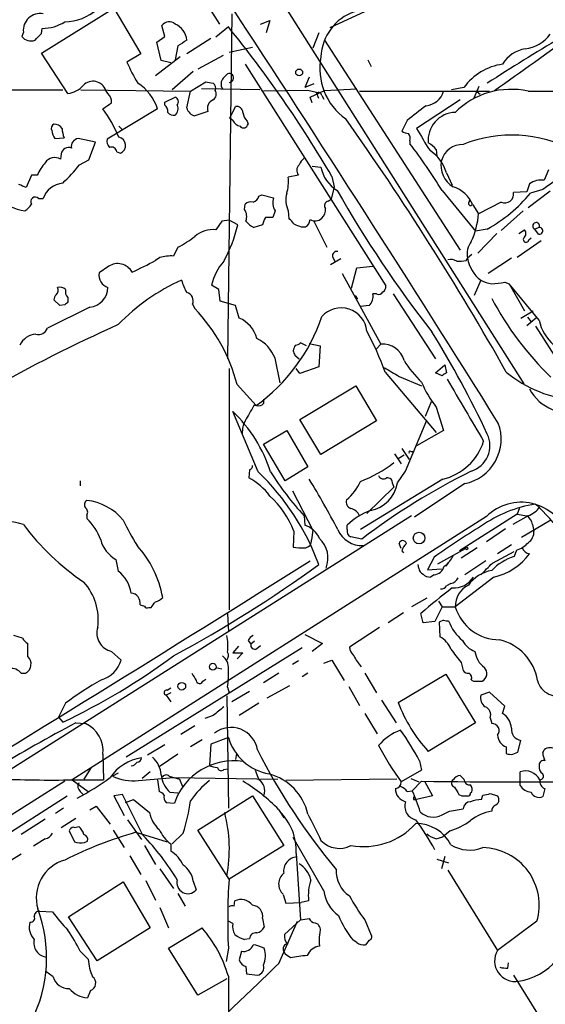
# Model space of a CAD drawing. Extents: x 3 to 1129, y 5 to 933.
# Drawn here: x 126 to 187, y 445 to 559 of the extents above; entities that cross this region are included whole.
import ezdxf

# ---------------------------------------------------------------- set-up
doc = ezdxf.new("R2010")
doc.units = 0
doc.header["$MEASUREMENT"] = 0
doc.layers.add('MAIN', color=5, linetype='CONTINUOUS')

msp = doc.modelspace()

# ---------------------------------------------------------------- linework, layer by layer
at = {"layer": 'MAIN'}
for p, q in [((138.0913, 589.788), (184.2347, 516.89)), ((135.2973, 580.136), (148.9287, 558.6306)), ((169.5873, 561.848), (161.7133, 558.2073)), ((128.27, 555.244), (136.652, 560.4933)), ((136.652, 560.4933), (139.7847, 555.1593)), ((150.368, 559.816), (149.86, 519.7686)), ((153.67, 558.6306), (154.7707, 559.054)), ((154.7707, 559.054), (154.3473, 557.6146)), ((126.1533, 557.6993), (125.984, 557.1913)), ((128.27, 557.53), (128.3547, 558.1226)), ((142.5787, 557.1913), (142.24, 558.4613)), ((149.9447, 558.292), (148.5053, 557.1066)), ((141.6473, 556.514), (142.5787, 557.1913)), ((147.9127, 556.9373), (145.1187, 555.1593)), ((160.4433, 557.6146), (159.766, 555.8366)), ((161.1207, 556.768), (176.8687, 532.384)), ((142.1553, 554.3973), (141.6473, 556.514)), ((144.1027, 556.0906), (143.764, 554.482)), ((152.7387, 555.9213), (150.0293, 555.3286)), ((131.318, 550.5873), (128.27, 555.244)), ((139.7847, 555.1593), (138.176, 554.228)), ((144.3567, 554.8206), (141.478, 552.6193)), ((143.256, 554.1433), (142.1553, 554.3973)), ((149.352, 554.99), (146.3887, 553.3813)), ((166.116, 554.482), (166.5393, 553.72)), ((145.8807, 553.1273), (143.4253, 551.0106)), ((151.892, 553.974), (168.2327, 528.2353)), ((149.352, 552.3653), (149.86, 552.8733)), ((159.3427, 552.45), (158.8347, 551.2646)), ((72.9827, 550.926), (130.7253, 551.0106)), ((132.842, 551.0106), (145.542, 550.8413)), ((135.9747, 550.5873), (135.7207, 550.926)), ((145.1187, 548.894), (145.542, 550.8413)), ((145.542, 550.8413), (147.32, 551.942)), ((153.5853, 551.0106), (146.812, 551.0953)), ((159.1733, 550.926), (154.0087, 550.8413)), ((159.8507, 551.688), (158.8347, 551.2646)), ((160.1893, 550.672), (159.1733, 550.926)), ((159.4273, 550.164), (161.1207, 550.926)), ((161.1207, 550.926), (164.846, 551.0953)), ((165.1847, 550.8413), (180.2553, 550.8413)), ((177.292, 551.2646), (175.8527, 551.0106)), ((178.4773, 550.0793), (179.07, 551.434)), ((184.7427, 550.8413), (245.872, 550.672)), ((142.5787, 549.5713), (143.764, 550.164)), ((159.6813, 549.4866), (159.4273, 550.164)), ((160.4433, 549.9946), (160.1893, 550.672)), ((160.782, 550.3333), (161.036, 549.91)), ((176.8687, 549.8253), (171.7887, 546.5233)), ((178.816, 550.7566), (179.1547, 550.5026)), ((141.732, 548.8093), (135.89, 545.2533)), ((142.5787, 549.2326), (142.5787, 549.5713)), ((150.114, 547.7086), (150.7913, 549.0633)), ((147.574, 548.4706), (146.05, 547.9626)), ((150.4527, 547.4546), (150.114, 547.7086)), ((170.688, 547.4546), (170.0953, 546.1846)), ((137.2447, 546.7773), (137.668, 546.354)), ((152.146, 547.37), (152.2307, 547.0313)), ((129.794, 545.338), (130.8947, 545.4226)), ((134.5353, 544.9146), (132.5033, 545.338)), ((133.7733, 542.8826), (134.5353, 544.9146)), ((171.0267, 545.084), (171.0267, 544.7453)), ((174.0747, 544.068), (174.1593, 543.306)), ((130.556, 543.56), (130.4713, 542.9673)), ((132.6727, 542.29), (133.7733, 542.8826)), ((136.9907, 543.814), (137.414, 543.6446)), ((159.6813, 542.1206), (160.6973, 542.036)), ((187.1133, 541.6973), (186.6053, 540.512)), ((127.0847, 541.1046), (126.492, 539.6653)), ((127.762, 541.1046), (127.0847, 541.1046)), ((158.0727, 541.1046), (156.8873, 540.8506)), ((161.9673, 540.9353), (162.2213, 539.75)), ((175.26, 541.3586), (175.9373, 539.9193)), ((162.2213, 539.75), (161.8827, 538.3106)), ((184.912, 540.0886), (184.5733, 539.1573)), ((186.436, 539.4113), (184.9967, 538.988)), ((127.9313, 538.3953), (128.4393, 538.3953)), ((153.5007, 538.6493), (153.8393, 538.8186)), ((153.8393, 538.8186), (155.194, 538.48)), ((161.544, 538.0566), (161.8827, 538.3106)), ((174.752, 539.3266), (178.6467, 534.5853)), ((184.5733, 539.1573), (183.0493, 539.0726)), ((187.2827, 539.242), (184.7427, 537.2946)), ((151.8073, 537.1253), (151.892, 537.718)), ((177.8847, 537.972), (177.9693, 538.226)), ((178.308, 537.6333), (178.9853, 536.6173)), ((181.61, 537.972), (178.9853, 536.6173)), ((155.3633, 536.956), (155.1093, 536.194)), ((156.8873, 536.956), (156.972, 536.0246)), ((184.15, 536.956), (181.61, 534.67)), ((149.1827, 535.7706), (148.5053, 534.7546)), ((150.0293, 535.8553), (149.1827, 535.7706)), ((151.0453, 535.3473), (150.0293, 535.8553)), ((153.924, 535.3473), (152.908, 535.0086)), ((158.4113, 535.0933), (158.9193, 535.0933)), ((159.8507, 535.7706), (161.3747, 532.7226)), ((180.0013, 534.8393), (178.6467, 534.5853)), ((186.0127, 535.0086), (185.5047, 534.8393)), ((185.928, 534.2466), (185.5047, 534.8393)), ((181.102, 534.3313), (178.9007, 532.0453)), ((183.642, 534.3313), (184.3193, 534.7546)), ((184.8273, 533.5693), (185.0813, 533.8233)), ((144.1027, 532.7226), (143.5947, 531.7066)), ((186.2667, 533.4846), (183.4727, 531.5373)), ((141.986, 531.5373), (141.478, 531.1986)), ((162.052, 531.622), (162.306, 531.114)), ((177.546, 531.1986), (177.7153, 531.4526)), ((178.2233, 531.876), (177.7153, 531.4526)), ((182.7953, 531.4526), (180.086, 529.6746)), ((136.0593, 530.5213), (134.9587, 529.7593)), ((162.9833, 531.368), (161.798, 530.6906)), ((164.2533, 527.9813), (164.846, 530.352)), ((164.846, 530.352), (166.7087, 530.5213)), ((163.1527, 529.6746), (167.64, 521.462)), ((148.844, 527.812), (147.9973, 528.32)), ((179.2393, 528.9126), (178.4773, 527.1346)), ((182.0333, 528.6586), (182.5413, 528.4893)), ((182.5413, 528.4893), (184.3193, 525.3566)), ((186.0127, 524.256), (182.5413, 528.4893)), ((131.318, 526.8806), (131.318, 526.3726)), ((149.0133, 526.4573), (148.844, 527.812)), ((164.6767, 527.1346), (164.9307, 526.7113)), ((167.132, 527.304), (166.7087, 527.304)), ((169.0793, 527.304), (173.99, 519.7686)), ((133.858, 525.78), (128.9473, 523.3246)), ((130.3867, 525.9493), (129.7093, 526.6266)), ((130.9793, 526.034), (130.3867, 525.9493)), ((145.796, 526.1186), (146.05, 525.6106)), ((150.7913, 525.9493), (149.0133, 526.4573)), ((151.2147, 524.51), (150.7913, 525.9493)), ((166.2853, 525.9493), (165.2693, 525.8646)), ((183.896, 524.51), (185.3353, 525.3566)), ((184.5733, 523.6633), (185.7587, 524.5946)), ((184.658, 524.5946), (185.0813, 524.0866)), ((185.5893, 523.5786), (188.1293, 519.5993)), ((159.004, 521.2926), (158.3267, 521.6313)), ((159.3427, 521.5466), (160.6127, 521.2926)), ((160.6127, 521.2926), (160.4433, 518.8373)), ((167.64, 521.462), (167.132, 520.954)), ((157.6493, 520.192), (158.1573, 519.7686)), ((155.956, 516.9746), (155.3633, 519.8533)), ((160.4433, 518.8373), (158.242, 518.0753)), ((173.99, 518.16), (175.0907, 519.0913)), ((175.0907, 519.0913), (175.26, 518.16)), ((150.0293, 518.668), (150.0293, 490.6433)), ((158.242, 518.0753), (157.8187, 518.668)), ((168.148, 518.2446), (174.0747, 511.2173)), ((169.7567, 517.7366), (172.3813, 516.636)), ((174.752, 517.8213), (173.99, 518.16)), ((150.9607, 516.8053), (153.162, 514.35)), ((158.242, 512.7413), (164.7613, 516.636)), ((164.7613, 516.636), (167.132, 512.572)), ((153.2467, 514.35), (152.908, 514.35)), ((154.0087, 515.112), (154.0087, 514.604)), ((173.482, 514.7733), (172.8047, 513.08)), ((153.416, 506.6453), (150.4527, 513.6726)), ((174.0747, 514.1806), (174.9213, 511.4713)), ((160.6973, 508.6773), (158.242, 512.7413)), ((167.132, 512.572), (160.6973, 508.6773)), ((170.5187, 506.73), (172.974, 512.6566)), ((154.0087, 509.8626), (156.718, 511.4713)), ((156.718, 511.4713), (159.1733, 507.238)), ((174.9213, 511.4713), (171.7887, 509.6933)), ((156.5487, 505.6293), (154.0087, 509.8626)), ((169.2487, 508.762), (170.0107, 507.5766)), ((170.3493, 508.5926), (169.672, 508.1693)), ((170.0953, 509.3546), (170.942, 508.0846)), ((171.1113, 509.016), (171.3653, 509.016)), ((152.4, 506.8993), (152.3153, 505.968)), ((159.1733, 507.238), (156.5487, 505.6293)), ((169.5873, 505.3753), (170.5187, 506.73)), ((132.7573, 505.6293), (132.7573, 505.0366)), ((174.8367, 505.7986), (165.2693, 499.9566)), ((168.9947, 505.2906), (169.164, 504.8673)), ((177.3767, 505.2906), (171.5347, 501.396)), ((157.3953, 504.444), (159.766, 499.872)), ((166.0313, 501.8193), (169.164, 504.8673)), ((183.4727, 501.7346), (176.784, 497.5013)), ((183.7267, 502.4966), (183.4727, 501.7346)), ((183.4727, 501.7346), (184.5733, 501.5653)), ((171.196, 501.5653), (69.85, 437.388)), ((179.9167, 501.4806), (131.826, 470.916)), ((133.5193, 501.65), (133.5193, 501.2266)), ((158.75, 501.5653), (158.8347, 500.4646)), ((184.7427, 501.5653), (182.9647, 500.5493)), ((187.3673, 501.0573), (183.9807, 499.0253)), ((185.2507, 500.5493), (185.42, 499.7873)), ((157.5647, 499.7873), (157.48, 497.9246)), ((159.766, 499.872), (159.5967, 498.7713)), ((163.7453, 499.9566), (163.7453, 500.4646)), ((182.118, 500.0413), (179.9167, 498.5173)), ((165.4387, 498.856), (164.1687, 499.11)), ((170.0107, 497.7553), (169.7567, 498.348)), ((170.0953, 497.5013), (170.2647, 497.2473)), ((174.244, 495.9773), (177.4613, 497.7553)), ((178.816, 497.84), (176.9533, 496.6546)), ((180.594, 496.062), (183.134, 497.4166)), ((182.7953, 498.1786), (181.1867, 497.1626)), ((183.388, 497.586), (183.134, 496.824)), ((136.906, 496.4853), (137.16, 495.1306)), ((173.8207, 496.7393), (173.0587, 495.3)), ((175.514, 496.062), (175.1753, 495.7233)), ((179.832, 496.316), (177.3767, 494.7073)), ((172.0427, 495.4693), (171.958, 495.8926)), ((173.0587, 495.3), (174.6673, 495.3846)), ((173.8207, 494.7073), (173.3973, 494.4533)), ((175.768, 493.6913), (175.26, 493.4373)), ((180.7633, 494.4533), (176.276, 490.982)), ((172.974, 491.998), (171.196, 490.982)), ((174.3287, 491.6593), (174.752, 490.982)), ((140.716, 490.8973), (140.97, 490.8973)), ((170.2647, 490.3046), (168.4867, 489.1193)), ((174.752, 490.982), (173.9053, 489.2886)), ((174.752, 490.982), (176.276, 490.982)), ((149.86, 490.22), (149.9447, 488.1033)), ((172.5507, 489.1193), (172.2967, 490.22)), ((173.9053, 489.2886), (172.5507, 489.1193)), ((174.9213, 489.458), (174.4133, 489.204)), ((174.4133, 489.204), (174.498, 487.5106)), ((167.4707, 488.6113), (163.9993, 486.3253)), ((126.0687, 487.3413), (125.0527, 487.68)), ((152.2307, 487.0873), (152.5693, 486.664)), ((152.9927, 487.0026), (152.5693, 486.664)), ((158.8347, 487.7646), (160.8667, 486.7486)), ((126.6613, 485.2246), (126.6613, 486.7486)), ((136.398, 485.8173), (137.4987, 484.8013)), ((158.496, 486.2406), (138.0913, 473.5406)), ((151.13, 486.41), (150.4527, 485.648)), ((153.2467, 486.156), (153.67, 486.4946)), ((160.8667, 486.7486), (159.6813, 485.8173)), ((150.4527, 485.648), (151.638, 485.648)), ((151.638, 485.648), (150.9607, 484.9706)), ((158.0727, 484.7166), (157.3953, 484.2933)), ((161.036, 484.4626), (161.9673, 484.8013)), ((161.9673, 484.8013), (163.4067, 482.4306)), ((176.9533, 484.5473), (177.2073, 483.616)), ((148.5053, 483.9546), (149.1827, 483.7853)), ((125.8993, 483.2773), (126.4073, 483.2773)), ((146.9813, 482.346), (147.32, 482.6)), ((155.7867, 483.2773), (154.0087, 482.1766)), ((159.1733, 483.2773), (158.496, 482.854)), ((165.7773, 483.2773), (167.132, 480.9913)), ((169.672, 479.8906), (175.1753, 483.1926)), ((175.1753, 483.1926), (178.6467, 477.52)), ((178.1387, 482.5153), (178.3927, 482.346)), ((178.3927, 482.346), (179.4087, 482.346)), ((142.8327, 481.33), (143.256, 481.584)), ((149.86, 481.6686), (150.0293, 480.9913)), ((152.4, 481.1606), (150.368, 479.9753)), ((157.0567, 481.838), (154.432, 480.3986)), ((163.9147, 481.7533), (165.1847, 479.552)), ((143.256, 480.9913), (142.748, 480.7373)), ((142.748, 480.7373), (143.256, 479.9753)), ((149.7753, 480.6526), (149.9447, 467.614)), ((167.7247, 480.1446), (169.418, 477.52)), ((180.2553, 481.076), (179.2393, 480.7373)), ((182.0333, 479.4673), (180.2553, 481.076)), ((131.064, 479.806), (130.2173, 478.1973)), ((153.5007, 479.806), (151.2147, 478.3666)), ((181.7793, 478.6206), (182.0333, 479.4673)), ((130.2173, 478.1973), (130.7253, 477.6046)), ((148.1667, 478.3666), (147.2353, 478.028)), ((165.7773, 478.6206), (167.2167, 476.25)), ((180.34, 478.1126), (180.5093, 477.4353)), ((132.2493, 477.52), (133.35, 477.4353)), ((146.05, 477.1813), (144.4413, 476.1653)), ((178.6467, 477.52), (173.1433, 474.218)), ((146.8967, 475.5726), (145.542, 474.726)), ((149.9447, 475.8266), (147.9127, 475.0646)), ((183.5573, 474.1333), (183.896, 475.488)), ((142.5787, 474.98), (140.5467, 473.7946)), ((147.9127, 475.0646), (147.7433, 472.6093)), ((182.2027, 474.726), (182.2027, 473.964)), ((186.436, 474.0486), (186.6053, 474.3873)), ((135.382, 473.8793), (135.4667, 470.916)), ((144.1027, 473.8793), (141.9013, 472.44)), ((150.876, 473.964), (150.7913, 473.2866)), ((172.1273, 473.1173), (172.3813, 472.0166)), ((182.9647, 473.8793), (183.5573, 474.1333)), ((134.0273, 472.3553), (133.1807, 471.0006)), ((149.4367, 472.1013), (149.86, 472.186)), ((153.0773, 472.0166), (153.5007, 470.916)), ((172.3813, 472.0166), (170.0107, 470.662)), ((131.826, 470.916), (133.6887, 469.5613)), ((132.5033, 470.916), (135.4667, 470.916)), ((137.16, 471.678), (136.4827, 471.3393)), ((139.5307, 470.8313), (143.5947, 471.17)), ((140.8853, 471.8473), (139.954, 471.0853)), ((141.732, 470.916), (141.9013, 469.5613)), ((143.0867, 471.3393), (144.272, 471.0006)), ((143.5947, 471.17), (155.702, 471.0006)), ((144.272, 471.0006), (144.6107, 470.154)), ((169.5027, 471.0006), (156.6333, 470.8313)), ((171.1113, 471.0853), (172.0427, 470.662)), ((176.8687, 471.424), (177.292, 471.0006)), ((183.8113, 470.916), (183.8113, 471.8473)), ((183.8113, 470.2386), (183.8113, 470.916)), ((130.9793, 470.7466), (69.7653, 432.2233)), ((172.3813, 470.7466), (171.2807, 469.646)), ((172.72, 470.7466), (173.6513, 469.0533)), ((186.69, 469.9), (186.436, 468.9686)), ((115.316, 458.8933), (131.2333, 469.0533)), ((132.7573, 469.5613), (133.1807, 469.138)), ((137.668, 469.2226), (136.652, 469.0533)), ((136.652, 469.0533), (137.8373, 466.7673)), ((140.0387, 464.4813), (137.668, 469.2226)), ((138.0067, 468.2913), (138.938, 468.63)), ((138.938, 468.63), (140.8007, 467.106)), ((143.1713, 469.4766), (144.1027, 469.392)), ((146.3887, 465.074), (152.7387, 469.0533)), ((152.7387, 469.0533), (156.3793, 463.296)), ((170.688, 469.5613), (171.2807, 469.646)), ((171.45, 468.63), (171.7887, 468.63)), ((173.6513, 469.0533), (171.7887, 468.63)), ((176.6993, 469.2226), (177.038, 469.0533)), ((178.054, 469.392), (178.2233, 469.4766)), ((179.324, 468.63), (179.4933, 469.138)), ((180.34, 469.3073), (181.1867, 469.0533)), ((130.81, 467.614), (129.8787, 467.0213)), ((133.858, 467.4446), (134.62, 467.868)), ((134.62, 467.868), (136.2287, 465.7513)), ((142.748, 468.2913), (143.6793, 468.2066)), ((155.7867, 467.4446), (156.3793, 466.5133)), ((175.5987, 467.2753), (177.2073, 467.5293)), ((128.6933, 466.344), (125.8993, 464.566)), ((132.2493, 466.4286), (130.556, 465.328)), ((174.752, 466.852), (175.5987, 467.2753)), ((138.2607, 466.2593), (139.8693, 463.9733)), ((128.6933, 464.058), (127.3387, 463.2113)), ((131.4873, 464.9893), (132.08, 463.7193)), ((136.5673, 465.074), (137.8373, 463.042)), ((139.192, 464.82), (142.8327, 463.7193)), ((144.6953, 464.7353), (143.4253, 463.4653)), ((150.0293, 459.4013), (146.3887, 465.074)), ((161.036, 458.0466), (157.48, 464.2273)), ((174.0747, 464.058), (174.8367, 464.312)), ((175.6833, 464.9893), (174.8367, 464.312)), ((133.2653, 463.6346), (133.604, 463.804)), ((140.208, 463.296), (141.478, 461.0946)), ((143.256, 463.4653), (143.256, 462.6186)), ((156.3793, 463.296), (150.0293, 459.4013)), ((125.8993, 462.28), (124.2907, 461.264)), ((138.5147, 462.1106), (139.7847, 459.9093)), ((157.8187, 462.3646), (158.3267, 454.66)), ((175.0907, 462.026), (174.6673, 460.5866)), ((141.986, 460.5866), (143.5947, 458.3006)), ((174.1593, 461.6873), (175.514, 461.264)), ((175.4293, 460.4173), (181.1867, 451.104)), ((131.4027, 454.9986), (137.7527, 459.0626)), ((137.7527, 459.0626), (140.8853, 453.7286)), ((140.3773, 459.232), (141.478, 456.946)), ((145.8807, 459.1473), (146.2193, 458.1313)), ((144.1027, 457.708), (144.9493, 456.2686)), ((156.2947, 457.6233), (156.6333, 456.6073)), ((141.986, 456.0993), (143.002, 453.7286)), ((150.622, 456.2686), (150.7067, 456.8613)), ((156.6333, 456.6073), (158.4113, 456.692)), ((159.258, 456.8613), (158.4113, 456.692)), ((128.016, 455.676), (129.54, 455.5913)), ((134.7047, 449.9186), (131.4027, 454.9986)), ((140.8853, 453.7286), (134.7047, 449.9186)), ((143.002, 451.358), (146.8967, 453.7286)), ((150.4527, 454.2366), (149.9447, 454.4906)), ((153.924, 454.8293), (154.0933, 453.8133)), ((155.7867, 449.58), (157.988, 454.4906)), ((158.3267, 454.66), (156.464, 452.9666)), ((160.02, 454.3213), (160.3587, 454.152)), ((165.7773, 454.66), (166.5393, 452.882)), ((185.7587, 454.4906), (181.1867, 451.104)), ((152.4, 452.4586), (151.8073, 452.374)), ((164.846, 452.0353), (164.4227, 452.2893)), ((166.2853, 452.2893), (165.862, 451.7813)), ((132.7573, 451.0193), (133.6887, 450.088)), ((146.3887, 445.9393), (143.002, 451.358)), ((149.9447, 451.358), (149.6907, 449.834)), ((151.4687, 451.0193), (151.2147, 450.0033)), ((156.3793, 451.0193), (156.5487, 450.6806)), ((157.1413, 450.2573), (156.5487, 450.6806)), ((151.9767, 449.2413), (152.0613, 448.3946)), ((182.372, 449.072), (182.4567, 449.6646)), ((129.6247, 448.056), (128.778, 448.6486)), ((149.9447, 448.1406), (149.9447, 386.334)), ((152.0613, 448.3946), (153.3313, 448.2253)), ((183.0493, 448.2253), (186.5207, 442.6373)), ((149.7753, 447.802), (146.3887, 445.9393)), ((133.9427, 446.4473), (133.604, 445.6006))]:
    msp.add_line(p, q, dxfattribs=at)
for centre, radius in [((158.1671, 553.0134), 0.401), ((172.0853, 498.9783), 0.6737), ((177.6095, 497.7765), 0.1496), ((148.1451, 484.043), 0.3931), ((144.5441, 481.7715), 0.4464)]:
    msp.add_circle(centre, radius, dxfattribs=at)
for centre, radius, start, end in [((130.7325, 565.0641), 6.1844, 272.287092, 309.962981), ((-2046.2599, -880.303), 2627.0304, 32.0130401, 33.2762412), ((166.4833, 554.5973), 5.7903, 109.064541, 177.789872), ((128.0917, 557.8987), 1.9486, 79.724083, 185.873263), ((128.2754, 563.2968), 5.1748, 270.878049, 301.500948), ((143.0763, 557.8768), 1.0203, 47.62546, 145.049844), ((142.9577, 556.6202), 2.1661, 3.912609, 68.146033), ((45.3986, 473.033), 134.9036, 30.221179, 39.197789), ((127.0228, 557.9761), 1.3019, 217.070576, 291.881499), ((-62.6109, 747.649), 269.4082, 314.885394, 315.114576), ((313.9606, 302.4295), 305.2796, 123.578084, 123.807267), ((370.7295, 253.6018), 353.9535, 120.99282, 122.605457), ((-603.4379, 1656.6695), 1355.6449, 305.3474586, 305.8270872), ((183.9043, 559.8951), 4.1731, 276.877235, 324.052775), ((184.9251, 552.1565), 3.6331, 98.246524, 149.982634), ((167.6858, 553.442), 7.1232, 168.840716, 234.762848), ((153.6528, 560.6769), 16.7666, 202.620601, 212.077974), ((182.7043, 547.3714), 6.6671, 97.975023, 144.27161), ((134.2287, 550.4265), 1.5734, 18.5098, 136.045465), ((150.1455, 551.6746), 1.0521, 138.962144, 213.41063), ((150.039, 552.381), 0.5238, 268.938886, 109.981238), ((131.1314, 553.1065), 2.5261, 274.236227, 321.052911), ((136.3416, 547.0143), 5.6814, 18.417728, 56.878852), ((190.0981, 763.5562), 215.8947, 258.571593, 258.80075), ((147.8703, 551.2223), 0.625, 331.704832, 61.692415), ((147.7583, 550.4992), 0.788, 301.216895, 32.794642), ((172.6857, 551.4582), 2.3192, 275.036516, 344.573486), ((182.7622, 541.8451), 9.2116, 77.584466, 134.75942), ((135.0359, 549.5945), 1.3664, 355.470721, 46.601349), ((143.5416, 549.603), 0.6035, 322.135009, 68.374896), ((148.583, 548.8362), 1.0731, 112.825626, 199.917424), ((160.4322, 550.3356), 0.3498, 359.623275, 133.980692), ((-33.4272, 803.1364), 305.2521, 303.574154, 303.803347), ((121.7747, 538.9569), 16.7997, 22.949062, 35.906513), ((141.9315, 548.4828), 0.9905, 354.391856, 49.200438), ((143.1288, 548.8033), 0.9874, 310.037368, 25.770949), ((146.3745, 549.2183), 1.297, 194.479815, 255.510526), ((150.9042, 548.3366), 0.7354, 3.851386, 98.830866), ((595.1504, -2.0389), 694.3424, 127.4555169, 127.6846934), ((143.6673, 549.0331), 0.9905, 220.787625, 275.602387), ((151.6098, 548.0331), 1.2936, 206.563071, 256.111999), ((153.1055, 548.4848), 1.4708, 183.851648, 229.281668), ((-110.6046, 353.1975), 336.12, 29.408712, 35.341154), ((176.3826, 545.1342), 3.2536, 91.877589, 185.364866), ((129.9634, 546.5233), 0.568, 116.574073, 206.56054), ((132.6818, 546.9155), 3.2906, 191.325299, 208.646173), ((129.6163, 545.7529), 1.2818, 36.944995, 85.839223), ((133.7902, 546.6704), 3.1529, 182.674103, 203.313364), ((151.7118, 547.0993), 0.5233, 217.975814, 352.534135), ((236.0885, 583.376), 74.112, 209.818689, 212.108851), ((132.6227, 544.4412), 0.9047, 97.583762, 193.025472), ((136.793, 544.9993), 0.938, 164.289525, 226.222366), ((137.0369, 544.5494), 0.9802, 292.62526, 77.760309), ((170.9422, 547.4552), 1.527, 236.315136, 266.812677), ((170.0952, 545.3379), 0.9654, 344.753209, 37.872902), ((182.8635, 530.4256), 15.3176, 62.265065, 111.67013), ((131.3898, 543.4766), 0.838, 65.19955, 174.288046), ((136.3609, 543.724), 0.6361, 8.13265, 109.936165), ((119.6212, 505.4147), 64.7257, 31.596385, 37.41978), ((171.7031, 542.1194), 3.0695, 39.407873, 62.017332), ((170.7865, 540.0743), 4.6542, 16.018277, 57.127344), ((177.1722, 542.0453), 2.6155, 89.231078, 163.274948), ((129.8235, 541.7426), 1.3855, 62.123583, 144.660384), ((159.9801, 541.4837), 1.9932, 128.108952, 156.138207), ((133.4723, 538.4309), 6.3053, 139.282698, 154.909875), ((119.0025, 552.9126), 17.3122, 312.620496, 322.15056), ((158.7398, 541.6527), 0.8634, 132.427694, 219.407071), ((164.6312, 542.7455), 3.9974, 190.223695, 238.792147), ((177.5121, 542.2373), 2.8995, 168.850119, 239.074877), ((127.3008, 543.2539), 6.3734, 198.098357, 261.172161), ((152.6126, 540.3001), 4.31, 342.275941, 7.338217), ((197.7122, 524.8789), 18.3941, 118.656027, 127.809144), ((41.3816, 328.1295), 228.0157, 68.082851, 68.312001), ((131.0006, 537.4608), 2.7265, 95.795281, 159.955311), ((174.9799, 536.3318), 3.5735, 21.358678, 73.045211), ((186.3091, 538.0987), 2.4314, 83.002713, 125.072523), ((127.5503, 538.0037), 0.5463, 45.786043, 211.533979), ((152.5271, 538.9457), 1.0178, 286.919786, 343.067804), ((157.0413, 537.9138), 1.9321, 162.959626, 209.717663), ((159.788, 538.2207), 3.1644, 165.96727, 203.557115), ((283.1179, 608.2128), 138.8507, 209.743438, 217.909188), ((171.2972, 550.4016), 17.8311, 299.218581, 320.20097), ((182.0446, 538.895), 1.0203, 244.786322, 10.024571), ((125.011, 539.0297), 2.4537, 302.315026, 327.684974), ((150.6969, 536.2985), 1.3844, 337.584522, 36.671242), ((152.5695, 537.0684), 0.9386, 74.311196, 136.204368), ((160.0971, 537.0044), 1.1271, 307.421985, 10.51036), ((161.6112, 537.5387), 0.5223, 97.393095, 219.000738), ((178.054, 537.8027), 0.2395, 135, 314.983084), ((156.1052, 534.9659), 2.2143, 146.314956, 170.081656), ((154.686, 324.5442), 211.6502, 89.885408, 90.114592), ((156.2523, 534.7121), 1.4969, 28.746399, 61.262153), ((160.0013, 536.8518), 1.0774, 237.8086, 316.436607), ((169.7169, 537.3361), 9.2962, 334.950005, 355.565369), ((133.221, 539.698), 18.3476, 332.104888, 346.282998), ((154.3471, 537.7175), 3.0674, 219.397568, 242.020577), ((242.6664, 746.9211), 227.9692, 248.080499, 248.309672), ((158.327, 536.0244), 1.1035, 302.461635, 355.613639), ((185.6666, 535.2003), 0.3956, 331.018538, 245.844889), ((186.0465, 534.6191), 0.391, 252.35305, 94.959584), ((138.7831, 543.0072), 11.5789, 297.349785, 308.873177), ((148.1519, 531.5566), 3.2175, 83.694026, 130.789232), ((184.5028, 533.6304), 0.3303, 144.264696, 349.336643), ((183.878, 534.3252), 0.6157, 305.401383, 44.216978), ((180.0694, 531.9605), 2.4083, 143.292359, 192.175015), ((143.2984, 526.7947), 4.9208, 86.547936, 105.468142), ((162.5176, 531.749), 0.4826, 74.731346, 195.257201), ((181.623, 532.07), 3.9562, 188.978274, 232.948779), ((137.105, 528.9464), 1.8904, 28.347764, 123.583312), ((126.6313, 557.5064), 30.208, 293.69037, 299.438033), ((153.8196, 527.0882), 5.9512, 137.431771, 168.054319), ((175.7257, 529.9289), 1.3865, 58.733619, 102.344134), ((176.7416, 534.4617), 3.3608, 264.942015, 283.848109), ((136.3837, 529.4628), 1.4555, 168.246162, 253.679329), ((129.4131, 527.7697), 0.7782, 314.989588, 22.379735), ((130.3865, 527.1624), 0.9386, 43.795632, 105.688804), ((133.6454, 528.0999), 2.3295, 275.236068, 359.166192), ((154.0759, 507.4569), 23.4851, 113.993775, 136.077911), ((149.8598, 530.2673), 5.5031, 194.250882, 210.511471), ((167.5554, 528.1507), 0.6826, 299.738635, 7.11981), ((181.1877, 532.6415), 4.2073, 242.412332, 260.720815), ((138.9466, 909.5712), 383.3417, 276.224362, 276.453547), ((130.6662, 526.5673), 0.9587, 137.151439, 176.453861), ((131.9671, 527.5579), 0.9382, 164.285299, 226.217957), ((144.874, 526.5043), 0.9994, 337.298993, 75.827494), ((165.2776, 527.0078), 1.4614, 313.591598, 11.693606), ((167.386, 527.8121), 0.568, 243.43946, 333.425927), ((215.8111, 441.5159), 119.7487, 134.876984, 135.106133), ((212.9209, 543.961), 36.6763, 207.905441, 225.834478), ((131.7347, 511.855), 19.8531, 14.438861, 43.857742), ((141.0012, 531.2964), 20.8582, 305.663363, 341.503811), ((163.0312, 522.6686), 3.0169, 6.039226, 138.204487), ((214.5617, 351.951), 188.4283, 114.253547, 119.390308), ((149.7839, 521.2274), 3.5809, 14.753417, 66.448865), ((191.3429, 525.4539), 5.4631, 192.66611, 263.811761), ((127.8211, 520.3114), 2.347, 95.584524, 152.990618), ((127.9156, 523.6948), 1.0961, 252.86768, 340.260732), ((130.7538, 504.3939), 39.8769, 20.324479, 27.790321), ((76.0041, 462.266), 114.8699, 25.12988, 31.861012), ((151.4385, 518.3423), 4.2056, 21.056095, 64.535366), ((159.0575, 520.4947), 1.5908, 146.301941, 172.585052), ((157.6744, 522.3348), 0.9594, 273.561805, 312.837328), ((167.8667, 518.89), 2.582, 15.945091, 95.03712), ((284.557, 562.7685), 133.8593, 198.316987, 198.546184), ((180.0006, 525.2375), 11.1775, 210.293077, 227.026223), ((422.923, 941.6162), 493.7277, 238.922649, 239.15182), ((259.6732, 391.0023), 152.6259, 123.578058, 123.807262), ((191.4882, 529.4465), 14.55, 230.343921, 265.437117), ((183.5478, 521.6906), 12.0888, 202.526204, 218.406364), ((1976.6206, 1572.1153), 2087.3484, 210.3506374, 210.5798222), ((189.2967, 518.4865), 4.9008, 206.532112, 291.497907), ((596.8996, 259.4612), 511.9539, 150.140524, 150.369707), ((153.4583, 514.9851), 0.6695, 251.573171, 325.301058), ((138.7665, 501.4585), 16.9042, 17.868582, 46.26532), ((154.5635, 511.1838), 3.0106, 152.542115, 180.974441), ((176.3317, 510.4626), 5.2766, 281.422799, 20.587055), ((177.1618, 509.7121), 3.1381, 288.138172, 25.195584), ((173.2437, 512.2684), 6.6631, 283.832274, 341.926714), ((171.0267, 508.9313), 0.1198, 45.033843, 225), ((152.2899, 507.3396), 0.4539, 284.039305, 8.578205), ((160.2456, 518.9784), 14.3424, 290.503772, 308.449182), ((133.9084, 486.2237), 28.2416, 20.020944, 46.311301), ((183.5038, 524.5764), 33.7974, 212.042455, 222.910493), ((212.114, 437.7521), 76.8913, 116.222709, 127.375043), ((148.8133, 499.4231), 7.4229, 36.623822, 61.849962), ((76.0552, 454.8689), 97.625, 27.506278, 31.445482), ((160.2319, 507.7034), 5.4805, 308.729036, 336.802233), ((165.6522, 506.0731), 3.9965, 281.583785, 349.944433), ((167.9469, 506.4441), 0.6033, 201.602118, 307.882481), ((168.4018, 505.3751), 0.5989, 351.888839, 98.111161), ((133.8387, 502.8392), 0.5968, 122.358529, 215.03213), ((132.753, 496.8614), 6.5271, 40.004395, 83.257701), ((146.9358, 495.4723), 11.4714, 22.09561, 46.921989), ((164.4367, 503.181), 0.8144, 162.343781, 250.786322), ((188.0723, 487.7981), 15.3244, 99.324699, 124.811211), ((183.9265, 497.4374), 5.6943, 18.872458, 134.762366), ((141.0658, 457.3808), 63.688, 37.111378, 45.646137), ((133.0306, 501.9925), 0.5968, 324.975732, 57.641471), ((168.6388, 495.6494), 6.8653, 108.55028, 135.462077), ((163.6711, 500.7819), 1.7044, 27.364909, 73.024805), ((183.6421, 504.4438), 3.0817, 290.924451, 322.816264), ((123.7732, 493.3842), 7.5501, 71.624566, 140.579297), ((149.5217, 518.065), 29.2041, 216.853261, 235.975723), ((129.2768, 496.6923), 6.2096, 19.560723, 46.904197), ((160.2607, 511.3573), 24.7528, 204.589546, 212.400269), ((183.6415, 500.2102), 1.6446, 11.899604, 55.486632), ((157.9467, 497.7753), 2.8321, 24.296282, 71.726909), ((165.4858, 501.1881), 3.0965, 203.434748, 272.261694), ((164.4225, 499.7661), 0.7035, 164.288422, 248.851971), ((215.7728, 439.304), 71.1252, 120.827814, 126.145275), ((183.8114, 499.7449), 1.6092, 305.362181, 1.509871), ((138.6839, 499.7026), 3.6758, 194.676285, 241.074687), ((158.7658, 498.6762), 0.8363, 268.917525, 6.529331), ((158.3473, 496.6426), 3.168, 338.262066, 46.50027), ((170.18, 498.2527), 0.4339, 12.687791, 167.312209), ((171.7469, 497.0862), 1.7029, 132.186781, 165.891948), ((182.6481, 500.2772), 2.791, 285.372688, 318.631387), ((130.4115, 489.946), 12.1033, 10.167745, 42.315086), ((158.4113, 502.3301), 4.5029, 258.063699, 274.313801), ((179.2918, 501.2377), 6.9421, 282.237598, 324.054848), ((184.9577, 498.0876), 0.9261, 195.50689, 267.171579), ((-1964.9425, 3877.6868), 3993.3214, 301.3053355, 302.1393791), ((173.6221, 497.9376), 2.6112, 302.004685, 336.791902), ((-158.7582, 834.0596), 478.9596, 314.8854, 315.114583), ((184.8174, 491.1319), 5.9358, 106.475226, 136.533848), ((134.7545, 491.9601), 3.9798, 9.115581, 52.811932), ((71.9496, 618.0714), 150.8602, 298.353529, 305.91569), ((172.8528, 495.5478), 0.8139, 185.534773, 248.212969), ((173.6612, 496.0928), 1.3946, 276.567033, 344.636425), ((181.2899, 490.9522), 4.334, 100.376266, 143.633797), ((128.2638, 489.4828), 6.5834, 352.392992, 41.680518), ((173.3005, 495.4388), 0.9902, 220.782042, 275.60984), ((175.4573, 494.9476), 1.2941, 283.891284, 333.423069), ((176.0764, 495.9229), 2.7431, 267.09337, 327.606502), ((138.5762, 491.4514), 1.1443, 349.14965, 84.594322), ((209.8366, 447.8179), 56.632, 126.768928, 131.519467), ((174.7095, 493.6915), 0.6064, 257.928343, 335.2143), ((179.0889, 491.0215), 2.8131, 117.269155, 180.80452), ((-28.0849, 618.2239), 211.6403, 323.014141, 323.243346), ((141.0629, 493.2262), 1.703, 284.108052, 317.813219), ((182.304, 618.1512), 133.8752, 251.443679, 251.672862), ((140.5467, 491.2361), 0.3787, 206.585347, 296.551521), ((181.4239, 492.5547), 5.3828, 196.98808, 270.178826), ((175.3445, 490.3036), 0.9456, 243.413271, 280.325982), ((180.3933, 491.0979), 5.1751, 199.466074, 230.803136), ((136.8638, 487.9456), 2.1787, 162.208741, 257.654891), ((127.3812, 488.061), 1.4969, 208.737847, 241.253601), ((143.0068, 486.4101), 6.8866, 354.354146, 10.626248), ((153.5432, 486.3676), 1.4969, 118.746399, 151.262153), ((173.2739, 485.1506), 2.6586, 20.261685, 62.584843), ((179.4827, 488.3114), 2.6586, 207.415158, 249.738315), ((179.987, 481.4074), 5.9451, 9.910558, 75.846417), ((149.145, 485.3281), 0.8215, 320.111376, 29.498328), ((152.9927, 486.5229), 0.4463, 161.569111, 304.694342), ((165.4673, 486.4243), 1.4713, 183.858111, 229.271992), ((557.3482, 781.6246), 482.6543, 217.759606, 217.988796), ((181.2857, 486.1702), 2.7465, 187.38248, 233.775995), ((125.8529, 484.3398), 1.1984, 297.555023, 47.583528), ((97.9897, 546.8842), 76.6243, 295.291403, 306.525228), ((134.2992, 485.7148), 3.3274, 285.934752, 344.065248), ((148.3019, 483.9676), 1.6529, 353.667847, 54.263666), ((170.0066, 488.0584), 6.1482, 206.560467, 220.821752), ((124.8468, 482.5308), 1.2904, 35.346693, 103.539774), ((137.2102, 483.2348), 12.7464, 352.942, 2.475299), ((177.8, 483.9546), 0.6826, 209.738635, 277.12814), ((178.9102, 483.2491), 1.0315, 298.898153, 43.153656), ((152.3121, 451.8002), 35.154, 119.105119, 127.18772), ((357.6364, 609.8516), 246.8467, 210.848166, 211.077353), ((146.6109, 482.4835), 0.3952, 187.693333, 339.634052), ((177.6306, 482.7693), 0.568, 333.43946, 63.425927), ((188.1026, 482.9865), 2.3267, 193.823023, 296.625623), ((142.7904, 481.0336), 0.2993, 81.878017, 261.856362), ((180.494, 480.4352), 1.2906, 166.462305, 234.648633), ((402.8015, 161.3749), 406.5988, 128.545221, 128.774404), ((185.9582, 485.9584), 17.3798, 200.43404, 222.494428), ((179.397, 478.4458), 1.0002, 340.539628, 69.497594), ((180.5943, 476.7582), 2.2075, 4.393331, 57.532391), ((211.2335, 327.3009), 169.7182, 117.735094, 125.039208), ((131.9955, 474.3027), 3.4129, 352.873526, 66.616903), ((150.2543, 473.8747), 3.1195, 9.458095, 127.948119), ((172.0171, 470.9827), 6.0626, 110.176646, 139.807095), ((147.5516, 460.3633), 27.6881, 27.427865, 36.090481), ((180.5483, 476.6081), 0.8281, 320.433607, 92.699325), ((184.0966, 476.7819), 1.3094, 173.624533, 261.1873), ((155.7527, 477.5598), 6.0611, 196.615944, 259.863663), ((182.8069, 476.2375), 1.6278, 185.53127, 248.211663), ((217.5723, 506.7389), 71.9273, 206.729706, 220.003068), ((198.6282, 491.3355), 35.3038, 207.754141, 215.844633), ((187.2826, 473.6111), 1.0302, 48.888367, 131.107443), ((140.654, 468.1644), 5.3495, 98.435013, 145.816218), ((139.2768, 473.5405), 0.5985, 278.116564, 351.883436), ((139.2208, 471.3114), 2.9411, 3.844527, 49.283968), ((182.7529, 475.4442), 1.5791, 249.609571, 277.70781), ((186.5055, 472.6577), 0.4952, 68.127696, 185.609274), ((188.6929, 474.1638), 2.2598, 182.922039, 207.586725), ((138.5286, 473.5266), 1.014, 278.815759, 325.206569), ((150.5601, 465.8347), 7.2781, 81.483131, 160.980271), ((148.7901, 474.6132), 2.2608, 242.418273, 267.074191), ((149.1216, 472.4259), 0.4524, 188.977235, 314.14918), ((187.0226, 472.4339), 1.025, 170.147123, 235.091321), ((129.5318, 631.7563), 160.8677, 267.861398, 271.05841), ((116.8252, 498.1068), 33.1977, 298.015888, 305.766499), ((138.9892, 476.9806), 6.1731, 246.043825, 275.032417), ((145.0913, 471.7066), 2.9427, 183.858111, 229.271992), ((142.7268, 470.9371), 0.5396, 48.176915, 154.432122), ((152.6538, 469.646), 1.5265, 340.562047, 56.302645), ((153.0606, 465.5366), 6.271, 12.900043, 74.97783), ((185.8952, 1629.6519), 1158.9841, 269.3319089, 271.5379227), ((176.3183, 470.535), 0.4827, 127.87186, 254.745922), ((176.9535, 470.323), 1.1042, 94.404277, 147.518859), ((177.9681, 470.9939), 0.6761, 179.43223, 277.299509), ((184.4103, 470.0462), 1.8981, 27.27517, 108.395812), ((186.9564, 470.7363), 0.8777, 168.185644, 252.330931), ((186.0974, 471.3393), 0.4233, 269.986465, 36.875312), ((133.2979, 470.1735), 0.8167, 150.36824, 228.554055), ((154.6111, 462.2469), 10.9936, 128.660948, 145.582981), ((141.5088, 453.7627), 19.7751, 43.77885, 59.188145), ((170.8729, 469.8745), 1.5398, 179.051111, 256.701101), ((169.2294, 470.6745), 0.7814, 277.640673, 359.083404), ((169.121, 468.3328), 1.9912, 38.095812, 66.153792), ((388.1164, 596.6436), 246.8467, 210.848166, 211.077353), ((177.2922, 469.7307), 0.9651, 344.735509, 37.879149), ((185.2084, 471.1278), 1.6561, 212.475173, 265.598376), ((141.5623, 468.4601), 1.1522, 36.039438, 72.889228), ((143.1855, 468.884), 0.7367, 159.830837, 233.567205), ((157.013, 462.8301), 15.8121, 16.007861, 25.534525), ((171.9159, 468.7569), 0.4829, 142.133342, 195.236386), ((177.3767, 638.3532), 169.3002, 269.885375, 270.114592), ((177.7576, 469.3497), 0.2994, 261.878017, 8.121983), ((179.9184, 462.356), 6.3021, 95.41206, 107.207805), ((137.5974, 680.8688), 215.836, 281.192728, 281.421942), ((180.6823, 468.6061), 0.6741, 284.227936, 41.56013), ((186.0128, 469.9002), 1.0232, 204.453686, 294.430979), ((127.6352, 470.5717), 18.0308, 341.113762, 353.276222), ((172.0438, 467.8398), 1.6166, 160.629167, 257.86638), ((178.0751, 467.5082), 0.8681, 91.392836, 178.607164), ((181.4831, 467.2117), 0.9759, 130.603205, 176.263254), ((144.4169, 467.865), 3.695, 191.853679, 227.092527), ((133.0793, 462.8517), 16.9835, 349.442682, 14.506891), ((151.4102, 462.6647), 6.4155, 357.318887, 45.944139), ((921.9547, 846.4223), 851.9653, 206.4504627, 206.6796397), ((173.7122, 468.7482), 2.1626, 226.075411, 298.738596), ((181.4478, 461.8931), 5.4634, 99.891278, 128.40267), ((132.047, 464.834), 0.5809, 95.106025, 164.492258), ((132.1645, 466.3448), 0.9474, 259.712463, 296.551529), ((131.4513, 464.1196), 1.7861, 14.4735, 50.474956), ((146.3884, 467.3599), 4.998, 206.131836, 231.190519), ((165.6563, 471.3303), 8.1709, 259.510132, 317.745037), ((151.9299, 451.2861), 24.8035, 27.62751, 37.133469), ((171.7722, 461.358), 4.4785, 26.847689, 90.872548), ((173.439, 472.4416), 7.7829, 286.759956, 306.36782), ((128.383, 465.3138), 1.2936, 283.879402, 333.434949), ((152.1449, 419.666), 46.9751, 106.006095, 116.780294), ((132.9932, 463.9633), 0.6312, 345.382563, 72.719079), ((118.466, 443.7446), 29.9231, 31.359129, 43.868028), ((175.1245, 467.3264), 3.4329, 231.211686, 252.193142), ((132.8816, 466.6012), 2.9913, 254.456101, 277.369721), ((162.8179, 465.847), 2.8866, 222.722853, 297.902018), ((177.9715, 466.9615), 4.2046, 238.394015, 291.219389), ((179.3526, 456.368), 6.6755, 343.666016, 88.79228), ((141.6225, 459.7088), 3.337, 22.95059, 60.69107), ((157.9652, 460.3358), 1.6067, 92.207943, 189.211978), ((132.1845, 457.2358), 4.5301, 105.429056, 196.753275), ((143.1919, 458.7447), 2.7188, 8.51576, 56.429168), ((156.6659, 458.6707), 2.9184, 12.786253, 59.267887), ((157.4282, 458.8134), 1.6434, 129.660052, 226.395378), ((165.8692, 460.2939), 3.4003, 176.491251, 236.637547), ((145.259, 458.9846), 1.2846, 165.022615, 318.376461), ((221.0548, 454.6322), 71.1854, 176.158566, 182.63627), ((165.1122, 457.4965), 5.8885, 161.995515, 186.192555), ((165.1787, 458.5461), 4.1727, 186.875166, 234.054803), ((184.6519, 468.6338), 23.4844, 208.427858, 216.514377), ((150.4525, 455.3374), 0.9465, 79.683783, 116.559637), ((151.4099, 455.3562), 1.6613, 36.883693, 115.042521), ((152.6296, 455.0455), 1.3123, 350.517581, 85.231282), ((127, 454.8717), 0.4732, 259.691906, 26.559637), ((112.49, 450.2859), 16.3611, 333.130337, 20.180065), ((128.0021, 455.0972), 0.579, 88.624295, 181.375705), ((142.6661, 464.8119), 16.041, 215.086623, 224.972723), ((173.8912, 459.7966), 12.0835, 202.522734, 218.409882), ((128.8627, 453.8133), 2.0356, 163.072136, 224.99801), ((135.4183, 443.8424), 15.1489, 16.482899, 40.737902), ((152.0608, 453.8978), 1.6434, 168.102723, 214.515885), ((152.9362, 454.3918), 1.2937, 283.888001, 333.43693), ((116.5104, 708.7406), 257.4986, 279.345895, 279.575081), ((160.0985, 455.1314), 0.8139, 201.787031, 264.465227), ((159.5542, 453.4323), 1.0794, 334.441492, 41.81559), ((116.9854, 443.4233), 17.5058, 25.716212, 35.041571), ((152.8577, 455.6431), 3.4337, 231.2125, 252.187182), ((153.1339, 452.4091), 0.7356, 81.179222, 176.141365), ((157.5725, 452.7612), 1.1274, 169.502415, 232.568995), ((164.5885, 452.2893), 4.1166, 170.530127, 189.469873), ((166.2147, 452.6703), 0.3875, 280.497939, 33.11188), ((128.9896, 451.9577), 1.6207, 165.115723, 265.509105), ((151.727, 452.1452), 1.1551, 257.078994, 341.637204), ((152.1457, 447.6314), 4.2048, 62.40748, 80.72652), ((156.8673, 451.3023), 0.5641, 87.968006, 210.110219), ((160.7494, 449.8311), 1.7946, 97.086604, 157.726665), ((165.6502, 453.0932), 1.3289, 232.758438, 279.170998), ((151.69, 450.4869), 2.5563, 335.100096, 19.923552), ((159.8161, 437.3417), 13.1897, 93.161421, 101.700459), ((183.2149, 449.8788), 2.3695, 148.864563, 280.383784), ((139.054, 450.3498), 5.3717, 182.793534, 205.278446), ((-1244.1602, 1907.3131), 2021.098, 313.6123803, 313.8415589), ((152.3152, 450.3418), 1.1514, 197.097241, 252.902759), ((153.1386, 449.1216), 0.9168, 282.133605, 18.373687), ((182.1604, 451.9107), 2.8466, 255.354993, 274.26301), ((182.5821, 454.6235), 7.1544, 278.51948, 319.775869), ((131.3896, 448.5248), 1.8261, 194.875635, 273.066877), ((133.6269, 447.3216), 0.9295, 289.859884, 52.193134), ((133.8209, 448.6033), 3.0105, 219.181745, 265.868416)]:
    msp.add_arc(centre, radius, start, end, dxfattribs=at)

doc.saveas('drawing.dxf')
